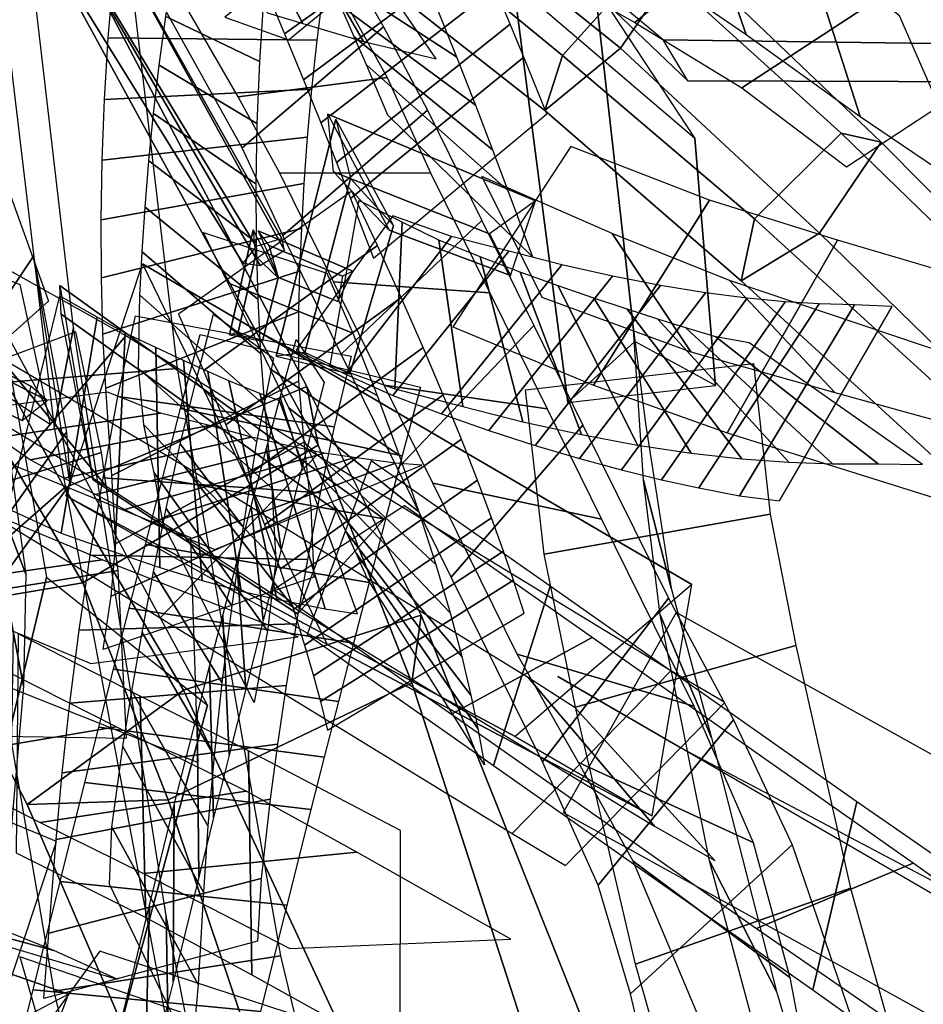
# Model space of a CAD drawing. Extents: x -79 to 61, y -73 to 60.
# Drawn here: x 8 to 13, y -20 to -14 of the extents above; entities that cross this region are included whole.
import ezdxf

# ---------------------------------------------------------------- set-up
doc = ezdxf.new("R2010")
doc.units = 0
for name, color, linetype in [('B1', 14, 'CONTINUOUS'), ('B2', 14, 'CONTINUOUS'), ('BG', 14, 'CONTINUOUS'), ('ND', 96, 'CONTINUOUS')]:
    doc.layers.add(name, color=color, linetype=linetype)

msp = doc.modelspace()

# ---------------------------------------------------------------- linework, layer by layer
at = {"layer": 'B1', "color": 250}
for points in [[(10.804792, -13.324739, 73.485816), (11.7922, -14.269881, 73.607169), (13.656761, -14.276269, 73.318245), (13.640497, -13.420358, 73.081896)], [(10.762966, -13.694852, 73.688433), (11.242957, -13.712332, 72.739221), (11.480176, -15.809523, 71.839408), (11.084936, -16.16993, 72.533997)], [(8.122536, -16.720126, 35.600891), (8.575234, -15.34984, 36.89057), (11.81583, -17.244599, 33.89575), (10.772895, -18.141698, 33.297643)]]:
    msp.add_3dface(points, dxfattribs=at)
at = {"layer": 'B1', "color": 251}
for points in [[(11.647633, -14.027754, 72.68794), (10.804792, -13.324739, 73.485816), (13.640497, -13.420358, 73.081896), (13.542934, -14.052955, 72.466257)], [(11.242957, -13.712332, 72.739221), (11.83374, -14.610373, 73.216055), (11.955779, -16.069108, 72.528596), (11.480176, -15.809523, 71.839408)], [(9.374194, -15.433321, 101.272879), (9.227971, -15.150736, 101.370111), (9.088674, -15.770552, 101.280755), (9.283109, -15.806928, 101.219925)], [(9.227971, -15.150736, 101.370111), (9.241212, -15.305192, 101.138001), (9.139225, -15.754522, 101.080715), (9.088674, -15.770552, 101.280755)], [(9.256182, -15.155787, 101.370346), (9.377653, -15.431783, 101.26038), (9.727883, -15.572423, 101.170405), (9.816118, -15.393468, 101.223674)], [(9.321843, -15.242225, 101.133993), (9.256182, -15.155787, 101.370346), (9.816118, -15.393468, 101.223674), (9.753871, -15.424032, 101.029151)], [(9.377653, -15.431783, 101.26038), (9.321843, -15.242225, 101.133993), (9.753871, -15.424032, 101.029151), (9.727883, -15.572423, 101.170405)], [(9.241212, -15.305192, 101.138001), (9.374194, -15.433321, 101.272879), (9.283109, -15.806928, 101.219925), (9.139225, -15.754522, 101.080715)], [(8.575234, -15.34984, 36.89057), (9.665152, -17.59736, 36.293924), (11.582469, -18.610509, 34.470263), (11.81583, -17.244599, 33.89575)], [(8.957599, -17.95707, 37.138917), (7.744183, -15.708469, 37.371134), (6.61388, -20.661955, 37.456469), (8.123845, -21.035805, 37.196843)], [(7.744183, -15.708469, 37.371134), (8.0072, -17.201006, 35.786392), (7.14136, -20.832581, 35.980049), (6.61388, -20.661955, 37.456469)], [(8.0072, -17.201006, 35.786392), (8.957599, -17.95707, 37.138917), (8.123845, -21.035805, 37.196843), (7.14136, -20.832581, 35.980049)]]:
    msp.add_3dface(points, dxfattribs=at)
at = {"layer": 'B1', "color": 252}
for points in [[(11.83374, -14.610373, 73.216055), (10.762966, -13.694852, 73.688433), (11.084936, -16.16993, 72.533997), (11.955779, -16.069108, 72.528596)], [(11.7922, -14.269881, 73.607169), (11.647633, -14.027754, 72.68794), (13.542934, -14.052955, 72.466257), (13.656761, -14.276269, 73.318245)], [(9.665152, -17.59736, 36.293924), (8.122536, -16.720126, 35.600891), (10.772895, -18.141698, 33.297643), (11.582469, -18.610509, 34.470263)]]:
    msp.add_3dface(points, dxfattribs=at)
at = {"layer": 'B2', "color": 251}
for points in [[(9.667679, -14.466153, 79.797241), (10.030869, -15.152788, 79.546203), (10.745972, -15.420125, 79.117092), (10.893351, -14.978714, 79.066874)], [(9.701832, -14.808082, 79.251214), (9.667679, -14.466153, 79.797241), (10.893351, -14.978714, 79.066874), (10.62318, -15.174051, 78.738336)], [(10.056491, -15.124633, 79.685774), (9.714496, -14.495692, 79.84989), (9.362494, -15.896357, 79.611049), (9.798309, -16.00041, 79.536237)], [(9.714496, -14.495692, 79.84989), (9.800992, -14.847595, 79.327642), (9.532217, -15.87454, 79.190245), (9.362494, -15.896357, 79.611049)], [(10.030869, -15.152788, 79.546203), (9.701832, -14.808082, 79.251214), (10.62318, -15.174051, 78.738336), (10.745972, -15.420125, 79.117092)], [(9.800992, -14.847595, 79.327642), (10.056491, -15.124633, 79.685774), (9.798309, -16.00041, 79.536237), (9.532217, -15.87454, 79.190245)], [(8.147472, -16.649541, 49.805808), (7.9321, -15.304836, 49.811187), (6.388124, -17.617325, 48.814321), (7.037571, -18.188034, 49.091457)], [(7.9321, -15.304836, 49.811187), (8.125856, -16.343867, 48.851692), (7.063887, -17.843651, 48.251813), (6.388124, -17.617325, 48.814321)], [(8.087038, -15.478978, 49.66521), (8.283803, -16.625133, 49.03872), (9.48984, -17.416309, 48.528105), (10.000099, -16.857264, 48.804219)], [(8.094415, -15.648097, 48.702253), (8.087038, -15.478978, 49.66521), (10.000099, -16.857264, 48.804219), (9.715139, -16.806384, 48.052326)], [(8.283803, -16.625133, 49.03872), (8.094415, -15.648097, 48.702253), (9.715139, -16.806384, 48.052326), (9.48984, -17.416309, 48.528105)], [(7.531432, -15.875152, 89.665612), (7.524235, -15.909583, 89.939741), (8.012445, -16.157153, 89.543014), (7.9146, -16.072022, 89.36619)], [(7.524235, -15.909583, 89.939741), (7.568912, -16.1345, 89.663373), (7.864878, -16.275262, 89.431831), (8.012445, -16.157153, 89.543014)], [(7.568912, -16.1345, 89.663373), (7.531432, -15.875152, 89.665612), (7.9146, -16.072022, 89.36619), (7.864878, -16.275262, 89.431831)], [(8.125856, -16.343867, 48.851692), (8.147472, -16.649541, 49.805808), (7.037571, -18.188034, 49.091457), (7.063887, -17.843651, 48.251813)], [(6.696734, -19.157412, 62.256005), (7.040152, -19.895474, 61.913775), (7.949052, -20.172784, 61.399656), (8.138244, -19.663187, 61.433794)], [(6.750654, -19.448755, 61.577994), (6.696734, -19.157412, 62.256005), (8.138244, -19.663187, 61.433794), (7.84625, -19.816813, 61.00045)], [(7.040152, -19.895474, 61.913775), (6.750654, -19.448755, 61.577994), (7.84625, -19.816813, 61.00045), (7.949052, -20.172784, 61.399656)]]:
    msp.add_3dface(points, dxfattribs=at)
at = {"layer": 'BG', "color": 251}
for points in [[(5.415875, -11.77425, 36.073277), (6.965399, -11.165696, 36.797787), (9.544428, -16.074028, 35.859757), (8.114325, -16.673138, 35.265299)], [(9.159785, -12.565995, 72.942402), (9.7304, -11.967981, 73.057759), (11.5646, -13.55178, 72.773491), (11.053203, -14.120835, 72.692618)], [(5.322525, -12.273083, 38.966757), (4.400522, -12.458653, 37.413774), (7.297145, -17.390238, 36.520486), (8.222204, -17.23432, 37.890692)], [(9.442328, -12.507698, 74.26161), (8.981746, -12.899558, 73.686423), (10.948694, -14.446287, 73.381856), (11.395502, -14.078372, 73.888703)], [(7.955046, -13.113924, 102.080183), (8.164048, -13.013072, 102.153443), (9.397712, -15.200334, 101.186008), (9.245064, -15.247808, 101.121416)], [(8.164048, -13.013072, 102.153443), (8.208371, -13.088441, 102.380544), (9.412959, -15.269649, 101.343139), (9.397712, -15.200334, 101.186008)], [(8.026763, -13.235874, 102.447641), (7.870199, -13.251623, 102.262007), (9.16597, -15.346462, 101.238627), (9.269734, -15.359961, 101.37566)], [(11.5646, -13.55178, 72.773491), (11.776152, -13.525537, 73.512712), (12.934031, -14.63201, 73.105987), (12.696972, -14.579547, 72.421925)], [(11.053203, -14.120835, 72.692618), (11.5646, -13.55178, 72.773491), (12.696972, -14.579547, 72.421925), (12.185796, -15.085174, 72.322276)], [(11.395502, -14.078372, 73.888703), (10.948694, -14.446287, 73.381856), (12.10693, -15.450131, 72.944752), (12.569364, -15.170061, 73.429112)], [(12.696972, -14.579547, 72.421925), (12.934031, -14.63201, 73.105987), (14.250793, -15.960441, 72.450162), (14.005165, -15.848459, 71.83173)], [(12.569364, -15.170061, 73.429112), (12.10693, -15.450131, 72.944752), (13.443303, -16.67378, 72.273579), (13.903543, -16.470517, 72.72324)], [(8.114325, -16.673138, 35.265299), (9.544428, -16.074028, 35.859757), (10.219706, -17.424129, 35.609748), (8.815798, -17.86782, 34.930155)], [(8.222204, -17.23432, 37.890692), (7.297145, -17.390238, 36.520486), (7.893057, -18.54191, 36.080727), (8.726679, -18.51483, 37.471412)], [(8.815798, -17.86782, 34.930155), (10.219706, -17.424129, 35.609748), (11.18885, -19.858791, 35.27126), (9.880321, -20.157744, 34.478662)], [(8.726679, -18.51483, 37.471412), (7.893057, -18.54191, 36.080727), (8.807376, -20.659571, 35.491968), (9.452788, -20.670766, 36.910823)]]:
    msp.add_3dface(points, dxfattribs=at)
at = {"layer": 'BG', "color": 252}
for points in [[(6.965399, -11.165696, 36.797787), (6.907706, -11.473992, 38.586055), (9.611101, -16.420857, 37.482339), (9.544428, -16.074028, 35.859757)], [(6.907706, -11.473992, 38.586055), (5.322525, -12.273083, 38.966757), (8.222204, -17.23432, 37.890692), (9.611101, -16.420857, 37.482339)], [(9.905021, -11.931952, 73.873074), (9.442328, -12.507698, 74.26161), (11.395502, -14.078372, 73.888703), (11.776152, -13.525537, 73.512712)], [(8.208371, -13.088441, 102.380544), (8.026763, -13.235874, 102.447641), (9.269734, -15.359961, 101.37566), (9.412959, -15.269649, 101.343139)], [(11.776152, -13.525537, 73.512712), (11.395502, -14.078372, 73.888703), (12.569364, -15.170061, 73.429112), (12.934031, -14.63201, 73.105987)], [(12.934031, -14.63201, 73.105987), (12.569364, -15.170061, 73.429112), (13.903543, -16.470517, 72.72324), (14.250793, -15.960441, 72.450162)], [(9.544428, -16.074028, 35.859757), (9.611101, -16.420857, 37.482339), (10.164627, -17.824003, 37.180331), (10.219706, -17.424129, 35.609748)], [(9.611101, -16.420857, 37.482339), (8.222204, -17.23432, 37.890692), (8.726679, -18.51483, 37.471412), (10.164627, -17.824003, 37.180331)], [(10.219706, -17.424129, 35.609748), (10.164627, -17.824003, 37.180331), (10.92462, -20.175856, 36.774418), (11.18885, -19.858791, 35.27126)], [(10.164627, -17.824003, 37.180331), (8.726679, -18.51483, 37.471412), (9.452788, -20.670766, 36.910823), (10.92462, -20.175856, 36.774418)]]:
    msp.add_3dface(points, dxfattribs=at)
at = {"layer": 'BG', "color": 250}
for points in [[(4.400522, -12.458653, 37.413774), (5.415875, -11.77425, 36.073277), (8.114325, -16.673138, 35.265299), (7.297145, -17.390238, 36.520486)], [(8.981746, -12.899558, 73.686423), (9.159785, -12.565995, 72.942402), (11.053203, -14.120835, 72.692618), (10.948694, -14.446287, 73.381856)], [(7.870199, -13.251623, 102.262007), (7.955046, -13.113924, 102.080183), (9.245064, -15.247808, 101.121416), (9.16597, -15.346462, 101.238627)], [(10.948694, -14.446287, 73.381856), (11.053203, -14.120835, 72.692618), (12.185796, -15.085174, 72.322276), (12.10693, -15.450131, 72.944752)], [(12.185796, -15.085174, 72.322276), (12.696972, -14.579547, 72.421925), (14.005165, -15.848459, 71.83173), (13.506109, -16.289327, 71.722596)], [(12.10693, -15.450131, 72.944752), (12.185796, -15.085174, 72.322276), (13.506109, -16.289327, 71.722596), (13.443303, -16.67378, 72.273579)], [(7.297145, -17.390238, 36.520486), (8.114325, -16.673138, 35.265299), (8.815798, -17.86782, 34.930155), (7.893057, -18.54191, 36.080727)], [(7.893057, -18.54191, 36.080727), (8.815798, -17.86782, 34.930155), (9.880321, -20.157744, 34.478662), (8.807376, -20.659571, 35.491968)]]:
    msp.add_3dface(points, dxfattribs=at)
at = {"layer": 'ND', "color": 68}
for points in [[(7.559196, -10.52439, 51.191745), (7.429822, -11.098672, 52.412085), (8.052771, -16.317486, 49.949356), (8.16814, -15.727786, 48.734979)], [(6.82557, -10.861752, 51.707363), (8.163448, -10.761309, 51.896466), (8.779614, -15.967667, 49.432433), (7.441298, -16.077606, 49.251902)], [(8.16814, -15.727786, 48.734979), (8.052771, -16.317486, 49.949356), (8.72693, -19.880323, 48.269619), (8.715021, -19.200914, 47.097429)], [(7.441298, -16.077606, 49.251902), (8.779614, -15.967667, 49.432433), (9.388152, -19.436106, 47.737323), (8.053799, -19.645132, 47.629726)], [(9.924465, -16.513805, 48.061497), (9.545587, -17.5395, 48.861603), (10.645853, -18.312184, 48.39096), (10.979506, -17.254325, 47.612901)], [(10.121071, -16.77996, 48.960603), (9.348981, -17.273345, 47.962497), (10.398073, -18.009637, 47.516344), (11.227286, -17.556873, 48.487517)], [(11.723177, -17.408883, 33.894037), (11.057619, -18.588988, 33.881734), (13.803256, -20.108395, 31.455703), (14.36096, -18.87444, 31.409986)], [(11.024785, -17.787215, 33.358316), (11.756011, -18.210656, 34.417454), (14.474956, -19.649378, 31.961674), (13.68926, -19.333457, 30.904014)], [(8.715021, -19.200914, 47.097429), (8.72693, -19.880323, 48.269619), (9.071144, -21.142129, 47.37992), (8.939256, -20.337985, 46.297457)], [(8.053799, -19.645132, 47.629726), (9.388152, -19.436106, 47.737323), (9.666643, -20.596051, 46.865078), (8.343756, -20.884064, 46.812299)]]:
    msp.add_3dface(points, dxfattribs=at)
at = {"layer": 'ND', "color": 76}
for points in [[(7.31238, -11.34393, 81.200385), (8.093019, -10.646261, 80.340368), (9.995969, -13.950597, 79.371869), (9.162947, -14.665343, 80.166212)], [(7.263977, -11.121232, 80.269822), (8.141421, -10.868959, 81.270931), (10.019198, -14.251235, 80.281243), (9.139718, -14.364705, 79.256838)], [(9.162947, -14.665343, 80.166212), (9.995969, -13.950597, 79.371869), (10.256851, -14.444335, 79.200533), (9.401806, -15.184296, 79.946939)], [(9.139718, -14.364705, 79.256838), (10.019198, -14.251235, 80.281243), (10.274011, -14.812632, 80.08481), (9.384646, -14.815998, 79.062662)], [(9.401806, -15.184296, 79.946939), (10.256851, -14.444335, 79.200533), (10.577497, -15.094104, 78.897015), (9.747008, -15.883869, 79.619737)], [(11.103082, -14.658881, 79.206672), (10.405253, -15.723045, 78.74153), (11.236012, -16.066941, 78.283682), (11.92125, -14.975142, 78.701042)], [(9.384646, -14.815998, 79.062662), (10.274011, -14.812632, 80.08481), (10.62376, -15.521428, 79.753249), (9.700744, -15.456545, 78.763502)], [(6.92162, -15.696812, 90.833322), (7.75252, -14.827112, 90.209628), (8.019539, -15.571513, 89.514028), (7.083826, -16.407062, 90.025952)], [(10.576446, -14.83481, 78.425911), (10.93189, -15.547117, 79.52229), (11.810546, -15.870075, 79.024652), (11.346715, -15.172008, 77.960072)], [(9.810322, -14.921642, 100.998318), (8.786253, -15.648043, 101.507623), (8.933731, -15.97947, 101.331227), (9.960331, -15.243394, 100.841274)], [(9.85121, -14.976522, 100.677705), (9.680705, -15.950093, 101.604449), (10.063125, -16.087896, 101.525708), (10.107294, -15.105182, 100.593994)], [(11.92125, -14.975142, 78.701042), (11.236012, -16.066941, 78.283682), (12.024966, -16.348043, 77.720376), (12.674929, -15.21049, 78.065759)], [(6.824498, -15.051946, 90.131469), (7.849642, -15.471979, 90.911481), (8.029255, -16.299088, 90.137264), (7.07411, -15.679487, 89.402716)], [(10.050963, -15.066489, 101.610383), (9.480952, -15.860127, 100.67177), (9.773145, -16.002801, 100.616558), (10.397274, -15.190277, 101.503144)], [(9.747008, -15.883869, 79.619737), (10.577497, -15.094104, 78.897015), (10.883346, -15.713913, 78.533516), (10.080122, -16.558984, 79.223773)], [(10.107294, -15.105182, 100.593994), (10.063125, -16.087896, 101.525708), (10.464598, -16.193156, 101.380222), (10.322465, -15.211891, 100.456813)], [(8.935087, -15.164832, 100.693842), (9.661488, -15.404853, 101.812099), (9.815069, -15.759136, 101.635498), (9.078994, -15.463728, 100.537002)], [(11.346715, -15.172008, 77.960072), (11.810546, -15.870075, 79.024652), (12.660424, -16.109524, 78.396532), (12.039471, -15.449008, 77.389604)], [(7.424212, -15.185087, 61.716104), (6.647841, -16.275374, 61.50565), (7.609821, -16.787871, 60.424915), (8.476786, -15.775078, 60.666553)], [(10.397274, -15.190277, 101.503144), (9.773145, -16.002801, 100.616558), (10.051583, -16.128812, 100.518153), (10.735479, -15.276235, 101.318881)], [(12.674929, -15.21049, 78.065759), (12.024966, -16.348043, 77.720376), (13.448857, -16.796074, 76.518315), (14.057219, -15.619092, 76.801823)], [(9.960331, -15.243394, 100.841274), (8.933731, -15.97947, 101.331227), (9.067167, -16.30157, 101.113653), (10.101221, -15.550144, 100.664366)], [(6.712655, -15.403866, 61.113023), (7.359398, -16.056596, 62.108731), (8.357754, -16.661451, 61.010149), (7.728854, -15.901498, 60.08132)], [(9.700744, -15.456545, 78.763502), (10.62376, -15.521428, 79.753249), (10.961926, -16.20679, 79.351307), (10.001542, -16.066108, 78.405982)], [(12.039471, -15.449008, 77.389604), (12.660424, -16.109524, 78.396532), (14.130713, -16.51607, 77.130323), (13.375363, -15.899095, 76.189815)], [(7.314748, -15.500068, 89.365678), (7.788617, -16.478507, 90.174302), (7.886388, -17.182413, 89.261753), (7.490116, -16.141109, 88.490767)], [(9.078994, -15.463728, 100.537002), (9.815069, -15.759136, 101.635498), (9.959906, -16.128316, 101.41512), (9.208481, -15.723399, 100.362899)], [(8.084247, -15.540272, 89.244227), (7.777036, -16.796019, 89.649797), (8.095388, -16.941537, 89.434613), (8.307815, -15.666424, 89.028745)], [(10.101221, -15.550144, 100.664366), (9.067167, -16.30157, 101.113653), (9.187255, -16.606365, 100.866223), (10.231161, -15.844524, 100.45925)], [(8.307815, -15.666424, 89.028745), (8.095388, -16.941537, 89.434613), (8.410281, -17.053014, 89.165458), (8.472555, -15.759315, 88.767673)], [(8.533854, -15.658255, 101.392927), (9.806818, -15.896413, 100.99467), (9.706221, -16.313879, 100.92505), (8.428742, -16.133737, 101.339013)], [(8.993939, -15.647995, 100.55263), (9.346733, -15.906673, 101.834967), (9.24629, -16.401053, 101.760962), (8.888673, -16.046563, 100.503101)], [(8.181017, -15.752353, 89.68788), (6.922348, -16.226222, 89.8521), (7.043566, -16.859897, 88.940011), (8.332938, -16.463625, 88.812509)], [(9.208481, -15.723399, 100.362899), (9.959906, -16.128316, 101.41512), (10.090128, -16.481116, 101.161208), (9.328288, -15.969773, 100.164265)], [(10.080122, -16.558984, 79.223773), (10.883346, -15.713913, 78.533516), (11.174002, -16.302959, 78.111162), (10.396685, -17.200588, 78.763702)], [(11.47111, -15.73958, 71.683298), (11.542817, -16.292795, 72.918036), (11.693974, -17.265314, 72.469845), (11.530112, -16.627616, 71.285676)], [(8.476786, -15.775078, 60.666553), (7.609821, -16.787871, 60.424915), (8.679272, -17.440838, 59.043137), (9.602916, -16.479985, 59.286878)], [(8.914405, -15.768593, 79.557412), (10.214274, -16.078945, 79.334275), (10.105978, -16.484455, 79.268523), (8.798781, -16.204643, 79.489219)], [(9.481366, -15.79661, 78.785626), (9.647314, -16.050928, 80.106062), (9.517146, -16.548861, 80.021525), (9.387613, -16.140236, 78.736218)], [(7.728854, -15.901498, 60.08132), (8.357754, -16.661451, 61.010149), (9.463716, -17.378244, 59.589593), (8.818473, -16.542578, 58.740422)], [(10.834019, -16.094097, 72.304841), (12.179909, -15.938277, 72.296493), (12.278399, -16.82766, 71.849531), (10.945687, -17.065271, 71.90599)], [(8.888673, -16.046563, 100.503101), (9.24629, -16.401053, 101.760962), (9.169296, -16.903598, 101.602168), (8.796525, -16.413109, 100.395424)], [(10.001542, -16.066108, 78.405982), (10.961926, -16.20679, 79.351307), (11.283291, -16.858135, 78.884285), (10.287396, -16.645412, 77.990579)], [(8.368363, -16.109323, 89.960706), (7.49292, -16.226968, 88.933318), (7.722732, -16.375044, 88.757785), (8.680471, -16.232918, 89.705574)], [(8.428742, -16.133737, 101.339013), (9.706221, -16.313879, 100.92505), (9.623569, -16.702347, 100.783011), (8.342252, -16.61436, 101.214581)], [(9.387613, -16.140236, 78.736218), (9.517146, -16.548861, 80.021525), (9.393413, -17.036689, 79.815044), (9.306691, -16.438867, 78.602256)], [(8.798781, -16.204643, 79.489219), (10.105978, -16.484455, 79.268523), (10.008201, -16.858068, 79.102294), (8.691902, -16.617488, 79.315006)], [(8.680471, -16.232918, 89.705574), (7.722732, -16.375044, 88.757785), (7.912973, -16.507302, 88.554912), (8.969864, -16.305027, 89.378219)], [(10.396685, -17.200588, 78.763702), (11.174002, -16.302959, 78.111162), (11.678282, -17.324993, 77.230139), (10.934878, -18.291433, 77.820995)], [(9.306691, -16.438867, 78.602256), (9.393413, -17.036689, 79.815044), (9.286184, -17.457153, 79.597494), (9.216665, -16.781152, 78.425334)], [(9.602916, -16.479985, 59.286878), (8.679272, -17.440838, 59.043137), (10.756323, -18.713257, 55.976102), (11.691744, -17.753744, 56.176328)], [(8.818473, -16.542578, 58.740422), (9.463716, -17.378244, 59.589593), (11.59619, -18.671216, 56.435166), (10.851877, -17.795784, 55.717264)], [(8.691902, -16.617488, 79.315006), (10.008201, -16.858068, 79.102294), (9.911466, -17.231099, 78.907707), (8.591383, -17.007206, 79.115121)], [(10.287396, -16.645412, 77.990579), (11.283291, -16.858135, 78.884285), (11.827773, -17.961741, 77.930201), (10.785387, -17.654685, 77.120933)], [(11.530112, -16.627616, 71.285676), (11.693974, -17.265314, 72.469845), (11.931458, -18.14883, 71.861532), (11.629525, -17.422706, 70.758197)], [(9.216665, -16.781152, 78.425334), (9.286184, -17.457153, 79.597494), (9.18355, -17.862614, 79.351169), (9.130268, -17.111235, 78.224955)], [(7.667499, -16.818988, 78.617277), (6.585863, -17.016299, 77.825507), (7.189099, -17.261116, 76.974982), (8.336512, -17.099079, 77.67709)], [(10.945687, -17.065271, 71.90599), (12.278399, -16.82766, 71.849531), (12.430572, -17.604345, 71.251364), (11.13041, -17.967191, 71.368365)], [(8.591383, -17.007206, 79.115121), (9.911466, -17.231099, 78.907707), (9.818783, -17.590655, 78.687542), (8.495035, -17.383194, 78.888582)], [(9.130268, -17.111235, 78.224955), (9.18355, -17.862614, 79.351169), (9.085934, -18.251214, 79.077193), (9.047849, -17.427601, 78.002028)], [(10.979506, -17.254325, 47.612901), (10.645853, -18.312184, 48.39096), (12.530661, -19.637521, 47.198867), (12.789219, -18.526104, 46.468342)], [(10.934878, -18.291433, 77.820995), (11.678282, -17.324993, 77.230139), (12.062997, -18.042743, 76.41879), (11.262738, -19.018052, 76.912878)], [(8.495035, -17.383194, 78.888582), (9.818783, -17.590655, 78.687542), (9.73053, -17.935087, 78.442809), (8.403252, -17.743728, 78.636412)], [(9.047849, -17.427601, 78.002028), (9.085934, -18.251214, 79.077193), (8.99373, -18.62117, 78.776813), (8.969734, -17.728797, 77.757568)], [(11.629525, -17.422706, 70.758197), (11.931458, -18.14883, 71.861532), (12.316515, -19.647709, 70.71028), (11.92023, -18.874383, 69.670716)], [(7.841528, -17.535973, 60.864421), (7.828331, -18.827907, 61.272465), (8.594202, -19.209546, 59.921648), (8.561626, -17.902505, 59.566192)], [(11.227286, -17.556873, 48.487517), (10.398073, -18.009637, 47.516344), (12.197779, -19.274286, 46.377202), (13.122101, -18.889339, 47.290007)], [(11.13041, -17.967191, 71.368365), (12.430572, -17.604345, 71.251364), (12.753141, -19.036577, 70.115504), (11.483604, -19.485516, 70.265492)], [(10.785387, -17.654685, 77.120933), (11.827773, -17.961741, 77.930201), (12.179047, -18.766634, 77.035553), (11.146688, -18.294161, 76.296115)], [(7.670788, -17.707203, 62.498336), (6.551817, -17.884604, 61.755233), (7.251586, -18.28025, 60.738311), (8.418273, -18.083631, 61.398575)], [(8.969734, -17.728797, 77.757568), (8.99373, -18.62117, 78.776813), (8.907305, -18.970782, 78.451401), (8.896226, -18.013437, 77.492685)], [(8.403252, -17.743728, 78.636412), (9.73053, -17.935087, 78.442809), (9.647059, -18.262814, 78.174628), (8.316405, -18.087153, 78.359753)], [(11.691744, -17.753744, 56.176328), (10.756323, -18.713257, 55.976102), (11.070559, -18.903587, 55.315833), (12.010837, -17.94102, 55.474292)], [(10.851877, -17.795784, 55.717264), (11.59619, -18.671216, 56.435166), (11.952956, -18.873202, 55.687767), (11.128439, -17.971406, 55.102358)], [(8.561626, -17.902505, 59.566192), (8.594202, -19.209546, 59.921648), (9.220114, -19.547789, 58.498358), (9.200454, -18.225003, 58.205753)], [(8.896226, -18.013437, 77.492685), (8.907305, -18.970782, 78.451401), (8.754612, -19.590377, 77.790033), (8.760465, -18.545124, 76.927953)], [(11.262738, -19.018052, 76.912878), (12.062997, -18.042743, 76.41879), (12.408795, -18.781272, 75.554232), (11.454927, -19.660222, 75.945833)], [(8.418273, -18.083631, 61.398575), (7.251586, -18.28025, 60.738311), (7.969811, -18.6484, 59.459983), (9.186016, -18.463651, 60.027857)], [(8.316405, -18.087153, 78.359753), (9.647059, -18.262814, 78.174628), (9.568695, -18.572331, 77.884229), (8.234836, -18.411888, 78.059856)], [(9.200454, -18.225003, 58.205753), (9.220114, -19.547789, 58.498358), (10.094891, -20.035324, 55.982886), (10.096451, -18.696646, 55.77382)], [(11.146688, -18.294161, 76.296115), (12.179047, -18.766634, 77.035553), (12.394569, -19.564189, 76.106249), (11.469152, -18.877305, 75.393816)], [(8.234836, -18.411888, 78.059856), (9.568695, -18.572331, 77.884229), (9.426645, -19.137406, 77.27908), (8.088431, -18.998095, 77.438906)], [(9.186016, -18.463651, 60.027857), (7.969811, -18.6484, 59.459983), (8.580518, -18.949208, 58.110414), (9.840051, -18.823584, 58.593697)], [(12.789219, -18.526104, 46.468342), (12.530661, -19.637521, 47.198867), (13.965838, -20.662099, 46.019761), (14.199566, -19.503681, 45.357034)], [(8.760465, -18.545124, 76.927953), (8.754612, -19.590377, 77.790033), (8.585446, -20.266482, 76.852739), (8.616051, -19.136325, 76.106028)], [(9.840051, -18.823584, 58.593697), (8.580518, -18.949208, 58.110414), (9.443116, -19.393321, 55.698446), (10.748226, -19.338649, 56.058259)], [(11.454927, -19.660222, 75.945833), (12.408795, -18.781272, 75.554232), (12.8501, -20.073287, 73.82286), (11.715707, -20.766472, 74.084421)], [(11.469152, -18.877305, 75.393816), (12.394569, -19.564189, 76.106249), (12.645964, -20.892458, 74.275819), (11.919843, -19.947302, 73.631463)], [(11.92023, -18.874383, 69.670716), (12.316515, -19.647709, 70.71028), (13.139556, -22.435328, 68.099255), (12.649562, -21.59372, 67.157252)], [(13.122101, -18.889339, 47.290007), (12.197779, -19.274286, 46.377202), (13.57946, -20.22731, 45.258476), (14.585945, -19.93847, 46.118318)], [(8.088431, -18.998095, 77.438906), (9.426645, -19.137406, 77.27908), (9.271711, -19.764941, 76.410719), (7.929787, -19.637866, 76.548049)], [(11.483604, -19.485516, 70.265492), (12.753141, -19.036577, 70.115504), (13.512022, -21.748659, 67.544603), (12.277096, -22.280389, 67.711904)], [(8.323398, -19.407987, 61.613676), (7.6323, -20.360536, 60.942258), (8.71111, -20.7278, 60.353614), (9.428674, -19.770319, 60.989302)], [(7.849982, -19.441497, 60.781427), (8.105715, -20.327026, 61.774507), (9.2375, -20.694657, 61.153426), (8.902285, -19.803463, 60.18949)]]:
    msp.add_3dface(points, dxfattribs=at)
at = {"layer": 'ND', "color": 66}
for points in [[(8.784574, -12.818316, 90.440705), (9.311413, -13.868268, 91.115842), (9.520135, -13.931047, 90.835903), (8.950339, -12.867542, 90.219416)], [(8.950339, -12.867542, 90.219416), (9.520135, -13.931047, 90.835903), (9.878192, -14.038784, 90.277252), (9.252594, -12.957559, 89.752515)], [(12.05431, -12.857067, 108.172238), (11.129702, -13.726154, 107.697311), (11.479076, -13.925381, 107.344523), (12.464033, -13.12373, 107.816733)], [(11.431973, -12.853074, 107.44384), (11.75204, -13.730147, 108.42571), (12.136692, -13.996628, 108.037595), (11.806417, -13.052483, 107.123661)], [(9.252594, -12.957559, 89.752515), (9.878192, -14.038784, 90.277252), (10.306709, -14.141337, 89.42267), (9.579755, -13.081898, 88.992678)], [(10.342159, -12.990547, 108.4913), (9.29375, -13.706478, 108.964637), (9.413346, -13.993189, 108.780288), (10.453697, -13.247739, 108.335607)], [(11.806417, -13.052483, 107.123661), (12.136692, -13.996628, 108.037595), (12.810604, -14.479886, 107.244094), (12.477805, -13.444679, 106.435787)], [(10.071339, -13.101648, 90.228729), (9.059447, -13.894695, 89.801038), (9.435326, -14.027778, 89.040989), (10.451138, -13.195457, 89.374358)], [(12.464033, -13.12373, 107.816733), (11.479076, -13.925381, 107.344523), (12.110733, -14.311963, 106.611745), (13.177676, -13.612602, 107.068136)], [(10.453697, -13.247739, 108.335607), (9.413346, -13.993189, 108.780288), (9.524622, -14.264419, 108.569462), (10.55841, -13.492228, 108.156221)], [(9.560797, -13.414609, 108.03103), (10.306247, -13.82632, 109.084864), (10.427612, -14.129319, 108.859705), (9.65542, -13.627328, 107.865978)], [(12.477805, -13.444679, 106.435787), (12.810604, -14.479886, 107.244094), (13.509111, -14.954355, 106.229055), (13.040915, -13.885538, 105.54044)], [(10.55841, -13.492228, 108.156221), (9.524622, -14.264419, 108.569462), (9.626901, -14.51803, 108.333805), (10.655654, -13.722082, 107.954462)], [(8.754903, -13.600112, 108.697238), (9.288486, -13.785931, 109.928712), (9.264774, -14.156384, 109.870554), (8.711283, -13.890237, 108.662837)], [(8.403528, -13.651792, 109.58704), (9.639861, -13.734251, 109.038909), (9.603354, -14.029366, 108.98336), (8.372702, -14.017254, 109.550031)], [(9.65542, -13.627328, 107.865978), (10.427612, -14.129319, 108.859705), (10.539252, -14.413829, 108.607011), (9.743303, -13.826284, 107.681255)], [(13.177676, -13.612602, 107.068136), (12.110733, -14.311963, 106.611745), (12.729917, -14.777486, 105.700417), (13.820109, -14.062407, 106.069077)], [(10.655654, -13.722082, 107.954462), (9.626901, -14.51803, 108.333805), (9.7196, -14.752016, 108.075144), (10.744858, -13.935472, 107.731824)], [(9.743303, -13.826284, 107.681255), (10.539252, -14.413829, 108.607011), (10.640501, -14.677593, 108.32869), (9.823957, -14.009894, 107.478277)], [(8.711283, -13.890237, 108.662837), (9.264774, -14.156384, 109.870554), (9.249714, -14.521249, 109.784451), (8.672923, -14.178486, 108.607338)], [(10.744858, -13.935472, 107.731824), (9.7196, -14.752016, 108.075144), (9.802228, -14.964514, 107.795481), (10.825532, -14.130683, 107.489962)], [(8.372702, -14.017254, 109.550031), (9.603354, -14.029366, 108.98336), (9.572512, -14.319386, 108.905283), (8.350125, -14.380349, 109.486506)], [(9.823957, -14.009894, 107.478277), (10.640501, -14.677593, 108.32869), (10.730795, -14.918506, 108.026846), (9.896965, -14.176691, 107.258598)], [(8.672923, -14.178486, 108.607338), (9.249714, -14.521249, 109.784451), (9.243163, -14.878252, 109.670953), (8.639865, -14.463235, 108.530971)], [(10.825532, -14.130683, 107.489962), (9.802228, -14.964514, 107.795481), (9.938183, -15.317783, 107.242107), (10.960495, -14.464158, 106.993168)], [(9.896965, -14.176691, 107.258598), (10.730795, -14.918506, 108.026846), (10.876151, -15.308964, 107.437097), (10.022526, -14.472977, 106.798178)], [(8.350125, -14.380349, 109.486506), (9.572512, -14.319386, 108.905283), (9.547191, -14.602588, 108.805239), (8.335837, -14.738899, 109.396684)], [(8.639865, -14.463235, 108.530971), (9.243163, -14.878252, 109.670953), (9.244844, -15.225167, 109.53077), (8.612057, -14.742876, 108.434073)], [(8.335837, -14.738899, 109.396684), (9.547191, -14.602588, 108.805239), (9.527151, -14.877305, 108.683906), (8.32975, -15.090739, 109.280937)], [(8.612057, -14.742876, 108.434073), (9.244844, -15.225167, 109.53077), (9.254345, -15.559845, 109.364762), (8.589364, -15.015823, 108.317095)], [(8.32975, -15.090739, 109.280937), (9.527151, -14.877305, 108.683906), (9.512058, -15.141938, 108.542071), (8.331651, -15.433731, 109.139786)], [(8.589364, -15.015823, 108.317095), (9.254345, -15.559845, 109.364762), (9.27113, -15.880221, 109.173937), (8.571562, -15.280526, 108.18059)], [(8.331651, -15.433731, 109.139786), (9.512058, -15.141938, 108.542071), (9.501494, -15.394963, 108.380627), (8.341198, -15.765784, 108.9739)], [(10.322465, -15.211891, 100.456813), (10.464598, -16.193156, 101.380222), (10.819634, -16.283455, 101.20753), (10.567787, -15.310161, 100.299214)], [(8.571562, -15.280526, 108.18059), (9.27113, -15.880221, 109.173937), (9.294541, -16.184335, 108.95944), (8.558344, -15.53548, 108.025219)], [(10.735479, -15.276235, 101.318881), (10.051583, -16.128812, 100.518153), (10.338543, -16.236849, 100.380328), (11.048878, -15.356767, 101.126416)], [(10.567787, -15.310161, 100.299214), (10.819634, -16.283455, 101.20753), (11.164207, -16.359183, 101.008258), (10.803153, -15.399677, 100.122393)], [(8.341198, -15.765784, 108.9739), (9.501494, -15.394963, 108.380627), (9.494957, -15.634946, 108.200567), (8.357928, -16.084869, 108.784093)], [(11.048878, -15.356767, 101.126416), (10.338543, -16.236849, 100.380328), (10.61892, -16.334685, 100.220892), (11.34844, -15.424175, 100.909759)], [(10.803153, -15.399677, 100.122393), (11.164207, -16.359183, 101.008258), (11.495828, -16.420482, 100.783439), (11.027029, -15.480705, 99.927394)], [(11.34844, -15.424175, 100.909759), (10.61892, -16.334685, 100.220892), (10.890854, -16.422265, 100.040548), (11.632002, -15.478921, 100.670285)], [(11.632002, -15.478921, 100.670285), (10.890854, -16.422265, 100.040548), (11.152511, -16.499676, 99.840115), (11.897524, -15.521649, 100.40949)], [(11.027029, -15.480705, 99.927394), (11.495828, -16.420482, 100.783439), (11.812075, -16.467701, 100.53426), (11.23796, -15.553623, 99.715345)], [(8.558344, -15.53548, 108.025219), (9.294541, -16.184335, 108.95944), (9.338047, -16.675083, 108.557581), (8.550164, -15.969126, 107.711039)], [(11.897524, -15.521649, 100.40949), (11.152511, -16.499676, 99.840115), (11.402097, -16.567143, 99.620528), (12.143105, -15.553167, 100.128985)], [(11.23796, -15.553623, 99.715345), (11.812075, -16.467701, 100.53426), (12.110615, -16.501386, 100.262059), (11.434587, -15.618924, 99.487454)], [(12.143105, -15.553167, 100.128985), (11.402097, -16.567143, 99.620528), (11.637877, -16.625034, 99.382831), (12.367005, -15.574442, 99.830485)], [(12.367005, -15.574442, 99.830485), (11.637877, -16.625034, 99.382831), (11.858188, -16.673849, 99.128172), (12.567661, -15.586577, 99.5158)], [(8.357928, -16.084869, 108.784093), (9.494957, -15.634946, 108.200567), (9.494545, -16.043958, 107.853966), (8.393666, -16.600251, 108.414653)], [(11.434587, -15.618924, 99.487454), (12.110615, -16.501386, 100.262059), (12.389229, -16.522277, 99.968317), (11.615653, -15.677199, 99.244999)], [(12.567661, -15.586577, 99.5158), (11.858188, -16.673849, 99.128172), (12.097051, -16.719653, 98.805764), (12.777171, -15.593487, 99.12973)], [(12.777171, -15.593487, 99.12973), (12.097051, -16.719653, 98.805764), (12.333359, -16.750134, 98.38866), (12.998671, -15.602199, 98.663202)], [(11.615653, -15.677199, 99.244999), (12.389229, -16.522277, 99.968317), (12.645834, -16.531296, 99.654648), (11.780015, -15.72913, 98.989325)], [(11.780015, -15.72913, 98.989325), (12.645834, -16.531296, 99.654648), (12.916541, -16.531645, 99.265082), (11.957681, -15.781496, 98.670413)], [(8.472555, -15.759315, 88.767673), (8.410281, -17.053014, 89.165458), (8.677453, -17.144423, 88.875491), (8.653178, -15.845405, 88.491134)], [(11.957681, -15.781496, 98.670413), (12.916541, -16.531645, 99.265082), (13.177103, -16.535141, 98.788357), (12.154926, -15.817191, 98.263505)], [(8.653178, -15.845405, 88.491134), (8.677453, -17.144423, 88.875491), (8.927157, -17.220683, 88.566002), (8.816035, -15.920666, 88.200798)], [(10.231161, -15.844524, 100.45925), (9.187255, -16.606365, 100.866223), (9.293713, -16.891206, 100.59094), (10.349645, -16.124022, 100.227339)], [(8.816035, -15.920666, 88.200798), (8.927157, -17.220683, 88.566002), (9.157419, -17.282294, 88.238545), (8.959921, -15.985776, 87.898246)], [(8.550164, -15.969126, 107.711039), (9.338047, -16.675083, 108.557581), (9.360673, -17.103245, 108.13431), (8.58319, -16.301545, 107.36713)], [(8.959921, -15.985776, 87.898246), (9.157419, -17.282294, 88.238545), (9.366371, -17.329924, 87.894783), (9.083765, -16.041513, 87.585108)], [(9.328288, -15.969773, 100.164265), (10.090128, -16.481116, 101.161208), (10.205271, -16.814481, 100.87565), (9.438087, -16.200747, 99.942629)], [(8.393666, -16.600251, 108.414653), (9.494545, -16.043958, 107.853966), (9.526337, -16.403701, 107.501003), (8.417526, -17.001089, 108.000437)], [(9.083765, -16.041513, 87.585108), (9.366371, -17.329924, 87.894783), (9.653224, -17.388464, 87.316021), (9.267157, -16.11603, 87.055962)], [(7.490116, -16.141109, 88.490767), (7.886388, -17.182413, 89.261753), (7.872632, -17.843436, 88.275272), (7.654429, -16.697181, 87.58661)], [(9.267157, -16.11603, 87.055962), (9.653224, -17.388464, 87.316021), (9.842746, -17.417028, 86.780595), (9.382292, -16.160205, 86.570491)], [(10.349645, -16.124022, 100.227339), (9.293713, -16.891206, 100.59094), (9.386445, -17.153594, 100.290011), (10.456324, -16.386209, 99.970254)], [(9.438087, -16.200747, 99.942629), (10.205271, -16.814481, 100.87565), (10.305077, -17.12548, 100.560581), (9.537692, -16.414323, 99.699685)], [(8.969864, -16.305027, 89.378219), (7.912973, -16.507302, 88.554912), (8.113053, -16.61569, 88.310001), (9.217578, -16.374138, 89.056623)], [(8.58319, -16.301545, 107.36713), (9.360673, -17.103245, 108.13431), (9.312296, -17.517673, 107.698091), (8.644092, -16.585215, 106.977125)], [(9.217578, -16.374138, 89.056623), (8.113053, -16.61569, 88.310001), (8.29953, -16.713309, 88.049727), (9.443662, -16.42804, 88.717073)], [(10.456324, -16.386209, 99.970254), (9.386445, -17.153594, 100.290011), (9.465534, -17.391208, 99.965832), (10.551009, -16.628761, 99.689814)], [(9.443662, -16.42804, 88.717073), (8.29953, -16.713309, 88.049727), (8.471004, -16.800475, 87.775329), (9.646336, -16.467594, 88.361462)], [(8.417526, -17.001089, 108.000437), (9.526337, -16.403701, 107.501003), (9.567521, -16.789528, 107.130156), (8.388867, -17.313359, 107.545059)], [(8.796525, -16.413109, 100.395424), (9.169296, -16.903598, 101.602168), (9.100893, -17.370085, 101.414568), (8.714119, -16.795868, 100.249901)], [(9.537692, -16.414323, 99.699685), (10.305077, -17.12548, 100.560581), (10.389495, -17.411339, 100.218368), (9.627048, -16.608631, 99.437278)], [(8.332938, -16.463625, 88.812509), (7.043566, -16.859897, 88.940011), (7.095596, -17.37941, 87.960981), (8.431465, -17.161207, 87.900901)], [(9.646336, -16.467594, 88.361462), (8.471004, -16.800475, 87.775329), (8.62615, -16.877615, 87.488122), (9.823985, -16.493822, 87.991769)], [(9.823985, -16.493822, 87.991769), (8.62615, -16.877615, 87.488122), (8.852382, -16.977018, 86.988535), (10.067999, -16.527477, 87.383448)], [(7.772695, -16.523787, 77.158405), (7.752915, -17.836409, 77.493667), (8.903202, -18.294612, 75.573878), (8.860007, -16.968869, 75.29764)], [(10.067999, -16.527477, 87.383448), (8.852382, -16.977018, 86.988535), (9.00123, -17.037973, 86.523591), (10.223808, -16.53926, 86.827494)], [(8.342252, -16.61436, 101.214581), (9.623569, -16.702347, 100.783011), (9.548414, -17.095724, 100.61311), (8.266597, -17.07023, 101.051358)], [(8.644092, -16.585215, 106.977125), (9.312296, -17.517673, 107.698091), (9.233244, -17.941344, 107.15998), (8.696224, -16.885731, 106.501909)], [(9.627048, -16.608631, 99.437278), (10.389495, -17.411339, 100.218368), (10.458675, -17.669462, 99.851589), (9.706232, -16.781945, 99.157393)], [(10.551009, -16.628761, 99.689814), (9.465534, -17.391208, 99.965832), (9.531242, -17.601925, 99.62096), (10.633665, -16.849482, 99.388022)], [(7.654429, -16.697181, 87.58661), (7.872632, -17.843436, 88.275272), (7.792841, -18.756481, 86.603325), (7.814021, -17.525567, 86.03749)], [(8.388867, -17.313359, 107.545059), (9.567521, -16.789528, 107.130156), (9.58622, -17.199962, 106.666376), (8.343248, -17.627112, 106.995514)], [(8.714119, -16.795868, 100.249901), (9.100893, -17.370085, 101.414568), (9.043374, -17.821762, 101.191307), (8.639252, -17.168286, 100.075322)], [(9.706232, -16.781945, 99.157393), (10.458675, -17.669462, 99.851589), (10.512965, -17.897463, 99.463018), (9.775439, -16.9327, 98.862139)], [(10.633665, -16.849482, 99.388022), (9.531242, -17.601925, 99.62096), (9.583995, -17.783844, 99.258102), (10.704408, -17.046318, 99.067056)], [(9.775439, -16.9327, 98.862139), (10.512965, -17.897463, 99.463018), (10.552905, -18.09318, 99.055599), (9.834972, -17.059511, 98.553735)], [(8.266597, -17.07023, 101.051358), (9.548414, -17.095724, 100.61311), (9.481583, -17.475635, 100.412812), (8.201044, -17.514412, 100.853816)], [(10.704408, -17.046318, 99.067056), (9.583995, -17.783844, 99.258102), (9.62438, -17.935312, 98.88009), (10.763497, -17.217379, 98.729245)], [(9.834972, -17.059511, 98.553735), (10.552905, -18.09318, 99.055599), (10.592566, -18.309523, 98.48009), (9.901199, -17.207106, 98.102657)], [(8.336512, -17.099079, 77.67709), (7.189099, -17.261116, 76.974982), (8.270534, -17.710347, 75.154057), (9.492675, -17.553134, 75.71746)], [(8.431465, -17.161207, 87.900901), (7.095596, -17.37941, 87.960981), (7.126065, -18.130434, 86.31809), (8.480797, -18.151615, 86.322725)], [(8.639252, -17.168286, 100.075322), (9.043374, -17.821762, 101.191307), (8.996577, -18.255742, 100.933741), (8.571911, -17.528081, 99.87264)], [(10.763497, -17.217379, 98.729245), (9.62438, -17.935312, 98.88009), (9.666688, -18.103998, 98.344469), (10.827077, -17.412632, 98.238278)], [(8.201044, -17.514412, 100.853816), (9.481583, -17.475635, 100.412812), (9.422916, -17.839709, 100.183385), (8.145572, -17.944114, 100.622997)], [(8.571911, -17.528081, 99.87264), (8.996577, -18.255742, 100.933741), (8.96018, -18.66925, 100.64343), (8.511965, -17.873039, 99.642971)], [(8.145572, -17.944114, 100.622997), (9.422916, -17.839709, 100.183385), (9.372133, -18.185677, 99.926258), (8.100011, -18.356613, 100.360142)], [(8.511965, -17.873039, 99.642971), (8.96018, -18.66925, 100.64343), (8.933716, -19.059642, 100.322123), (8.459174, -18.201032, 99.387583)], [(8.100011, -18.356613, 100.360142), (9.372133, -18.185677, 99.926258), (9.328837, -18.51139, 99.643019), (8.064053, -18.749284, 100.066687)], [(8.459174, -18.201032, 99.387583), (8.933716, -19.059642, 100.322123), (8.903733, -19.60504, 99.799839), (8.39347, -18.677004, 98.954767)], [(8.064053, -18.749284, 100.066687), (9.328837, -18.51139, 99.643019), (9.275011, -18.980505, 99.175347), (8.022191, -19.301539, 99.57926)], [(7.719058, -18.616573, 76.039591), (7.303838, -19.902503, 76.13831), (7.640522, -20.044877, 75.498259), (8.067534, -18.761388, 75.420255)], [(8.39347, -18.677004, 98.954767), (8.903733, -19.60504, 99.799839), (8.865376, -20.023552, 99.313897), (8.38005, -19.013731, 98.551999)], [(7.451657, -19.162253, 77.284545), (6.472843, -18.845602, 76.402829), (6.971053, -19.114364, 75.707061), (8.051844, -19.404711, 76.47084)], [(8.022191, -19.301539, 99.57926), (9.275011, -18.980505, 99.175347), (9.254083, -19.349657, 98.75474), (7.991343, -19.687625, 99.111157)], [(8.051844, -19.404711, 76.47084), (6.971053, -19.114364, 75.707061), (7.283417, -19.232927, 75.136186), (8.424639, -19.573338, 75.782328)], [(8.616051, -19.136325, 76.106028), (8.585446, -20.266482, 76.852739), (8.294321, -21.368115, 74.999799), (8.367625, -20.156529, 74.397757)], [(7.929787, -19.637866, 76.548049), (9.271711, -19.764941, 76.410719), (9.003056, -20.829173, 74.646077), (7.65889, -20.695471, 74.75148)]]:
    msp.add_3dface(points, dxfattribs=at)

doc.saveas('drawing.dxf')
